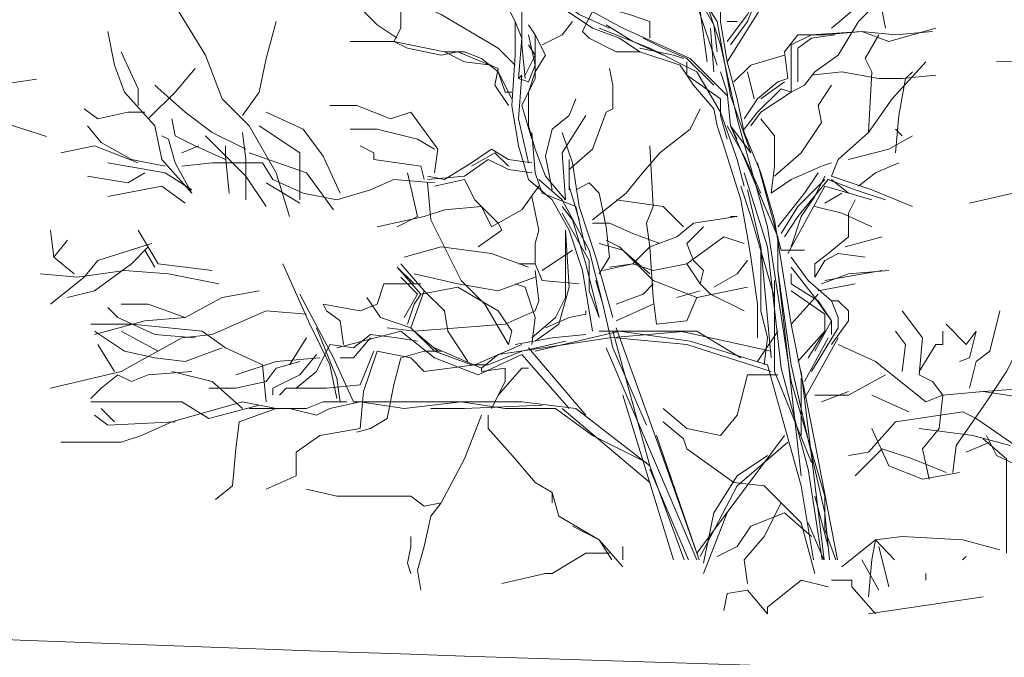
# Model space of a CAD drawing. Units: millimetres. Extents: x 5604 to 5793, y 732 to 949.
# Drawn here: x 5702 to 5705, y 841 to 843 of the extents above; entities that cross this region are included whole.
import ezdxf

# ---------------------------------------------------------------- set-up
doc = ezdxf.new("R2010")
doc.units = ezdxf.units.MM
doc.header["$MEASUREMENT"] = 0
doc.layers.add('O_WOOD_EL', color=7, linetype='Continuous', lineweight=15, true_color=0x9d8e5c)

# ---------------------------------------------------------------- blocks, each defined once
blk = doc.blocks.new('Baum_einzeln_trim')
at = {"color": 8, "lineweight": 13, "ltscale": 0.005, "true_color": 0x808080}
for points in [[(-5.5208, 1.0254), (-5.5013, 0.8789), (-5.4915, 0.7226), (-5.5013, 0.625), (-5.4915, 0.3906)], [(-5.0325, -0.2539), (-5.1692, -0.293), (-5.2864, -0.3418), (-5.3841, -0.3613), (-5.4915, -0.3906), (-5.6087, -0.4102), (-5.6868, -0.4102), (-5.7454, -0.4199), (-5.8626, -0.3711), (-5.9017, -0.3613), (-5.97, -0.3808), (-6.0677, -0.332), (-6.1263, -0.2832), (-6.1946, -0.2246), (-6.2239, -0.1562), (-6.3216, -0.0781), (-6.3802, -0.0195), (-6.556, 0.1856), (-6.5657, 0.2344), (-6.5853, 0.3516), (-6.6048, 0.459)], [(-6.5462, 0.8203), (-6.5267, 0.7226), (-6.4778, 0.625), (-6.4388, 0.5371), (-6.4095, 0.459), (-6.3606, 0.3711), (-6.3021, 0.3028), (-6.2728, 0.1856), (-6.2239, 0.0684), (-6.1946, 0.0293), (-6.1165, -0.0195), (-6.0286, -0.0879), (-5.9603, -0.1367), (-5.7649, -0.2539), (-5.6966, -0.2636), (-5.5696, -0.3418), (-5.4915, -0.3906)], [(-5.0814, 0.3125), (-5.1302, 0.5273), (-5.1692, 0.6738)], [(-4.3587, 0.6348), (-4.4368, 0.6055), (-4.5052, 0.5664), (-4.5442, 0.4883), (-4.5345, 0.3516)], [(-4.3196, 0.6055), (-4.4271, 0.6055), (-4.5052, 0.5469), (-4.5345, 0.3516), (-4.5247, 0.2344), (-4.5052, 0.1856), (-4.6224, 0.0391), (-4.6712, -0.0683)], [(-4.3489, 0.5957), (-4.3294, 0.5371), (-4.3685, 0.459), (-4.4563, 0.332), (-4.4759, 0.293), (-4.4466, 0.0977), (-4.3587, 0.0196), (-4.3489, -0.0391)], [(-4.2317, 0.586), (-4.2708, 0.5567), (-4.3489, 0.3906), (-4.4075, 0.3613)], [(-4.3001, 0.2637), (-4.3782, 0.2734), (-4.5052, 0.3613), (-4.5931, 0.4199), (-4.6517, 0.4492)], [(-4.3782, 0.4297), (-4.4075, 0.3223), (-4.4271, 0.166)], [(-4.5442, 0.3125), (-4.6224, 0.332), (-4.6517, 0.3711), (-4.7689, 0.4004)], [(-4.0657, 0.4199), (-4.3392, 0.4199), (-4.3978, 0.3516)], [(-4.0267, -0.0586), (-4.1048, 0.0391), (-4.1146, 0.1172), (-4.1048, 0.293), (-4.0755, 0.4004)], [(-5.5501, -0.3906), (-5.6282, -0.332), (-5.7845, -0.2539), (-5.9017, -0.1758), (-5.9993, -0.127), (-6.0677, -0.0488), (-6.263, 0.0488), (-6.3899, 0.1172), (-6.4681, 0.1856), (-6.5462, 0.2441), (-6.5853, 0.3516)], [(-4.388, 0.3711), (-4.3587, 0.3028)], [(-3.9388, 0.3516), (-3.8899, 0.0196)], [(-4.6224, 0.2832), (-4.6321, 0.3125), (-4.7103, 0.332), (-4.6712, 0.3028), (-4.7298, 0.2441)], [(-4.0465, 0.2921), (-4.056, 0.3028)], [(-4.3001, 0.2832), (-4.2806, 0.1758), (-4.3196, 0.0781), (-4.4271, 0.0293)], [(-4.2806, 0.1953), (-4.3685, 0.1758), (-4.4271, 0.2246), (-4.5247, 0.2344), (-4.5638, 0.2051), (-4.5833, 0.166), (-4.6907, 0.1758), (-4.7689, 0.1172)], [(-4.5931, 0.166), (-4.6712, 0.2149), (-4.6712, 0.2344), (-4.7103, 0.2344)], [(-4.3001, 0.2441), (-4.3392, 0.1465), (-4.3685, 0.0586), (-4.2903, -0.0195)], [(-5.5892, 0.2149), (-5.5501, 0.0781), (-5.5794, 0), (-5.5696, -0.1465)], [(-5.3255, -0.3418), (-5.3841, -0.3027), (-5.4329, -0.2441), (-5.4427, -0.2149), (-5.5208, -0.2246), (-5.5696, -0.1855), (-5.5696, -0.1074), (-5.5794, 0), (-5.5696, 0.0977), (-5.5794, 0.2051)], [(-5.4524, -0.1465), (-5.4622, -0.0586), (-5.4427, 0.0488), (-5.4427, 0.1172), (-5.4524, 0.2149)], [(-5.306, -0.3223), (-5.345, -0.293), (-5.4036, -0.2051), (-5.4232, -0.166), (-5.4622, -0.1367), (-5.511, -0.0683), (-5.6087, -0.0098), (-5.6673, 0.0488), (-5.6868, 0.1758)], [(-5.4915, 0.1856), (-5.3841, 0.0879), (-5.2864, 0.0196)], [(-3.9876, 0.1856), (-4.0071, 0.1856)], [(-5.9212, 0.1465), (-5.638, 0.0586), (-5.5892, 0.0684)], [(-5.0716, 0.1465), (-5.1204, 0.0293), (-5.1595, -0.0879), (-5.2083, -0.0683), (-5.2864, 0.0196), (-5.4622, 0.0293), (-5.5013, 0.0098), (-5.5696, 0.0488)], [(-5.2278, 0.0977), (-5.3353, 0.1074), (-5.4427, 0.127), (-5.4622, 0.1465)], [(-5.2083, -0.0391), (-5.2376, 0.0781), (-5.2767, 0.1465)], [(-5.2767, 0.1172), (-5.2962, 0.0977)], [(-4.5931, 0.1172), (-4.6712, 0.127), (-4.7103, 0.0977)], [(-4.4759, 0.1367), (-4.5247, 0.0293)], [(-5.1302, -0.0098), (-5.1692, 0.0391), (-5.1985, 0.1074)], [(-4.0465, 0.0949), (-4.1048, 0.0391)], [(-4.9837, -0.2246), (-5.0423, -0.1855), (-5.1497, -0.0976), (-5.1204, -0.0195), (-5.0911, 0.0684)], [(-4.9544, -0.0488), (-4.9837, 0.0586)], [(-4.847, -0.1172), (-4.8763, -0.0391), (-4.886, 0.0781)], [(-4.8568, -0.1074), (-4.886, 0.0586)], [(-4.5833, 0.0684), (-4.5247, -0.0391), (-4.5247, -0.1367)], [(-4.0853, 0.0488), (-3.9681, 0.0781)], [(-5.5892, -0.0879), (-5.638, -0.0293), (-5.6478, 0.0488)], [(-4.9349, -0.2149), (-5.0228, -0.166), (-5.1302, -0.1074), (-5.0911, 0.0293)], [(-5.013, 0.0293), (-5.0521, -0.0586), (-5.0716, -0.1367)], [(-3.9388, 0.0196), (-4.0462, 0.0293), (-4.1048, 0.0391)], [(-3.9583, 0.0488), (-4.0462, 0)], [(-3.8899, 0.0391), (-3.9681, -0.0293), (-3.9876, -0.0293), (-3.9876, -0.0879)], [(-4.8665, -0.1367), (-4.9153, -0.1074), (-4.9349, -0.0683), (-4.9251, 0.0098)], [(-4.8665, -0.1367), (-4.9056, -0.1367), (-4.9349, -0.0976), (-4.9837, -0.0391), (-5.0521, -0.0391), (-5.0911, -0.0195)], [(-4.847, -0.0195), (-4.8274, -0.127)], [(-5.1497, -0.0879), (-5.1106, -0.0391)], [(-4.9251, -0.2051), (-4.8568, -0.1562), (-4.7981, -0.0879), (-4.7981, -0.0683), (-4.7689, -0.0391), (-4.7396, -0.0391), (-4.6712, -0.0879)], [(-4.5345, -0.0391), (-4.5052, -0.1172)], [(-5.4329, -0.1855), (-5.5306, -0.1855), (-5.5599, -0.1465), (-5.5696, -0.0781)], [(-4.0465, -0.0756), (-4.1341, -0.1074), (-4.2317, -0.1074), (-4.5638, -0.2051), (-5.013, -0.2734), (-5.3255, -0.3613)], [(-5.0814, -0.1074), (-5.1106, -0.0586)], [(-5.0325, -0.2539), (-4.7298, -0.2051), (-4.388, -0.1367), (-4.0465, -0.0708)], [(-4.5931, -0.1465), (-4.72, -0.0683), (-4.7493, -0.0683), (-4.7981, -0.0879)], [(-4.5149, -0.166), (-4.6907, -0.0683)], [(-5.8724, -0.5762), (-5.7161, -0.4883), (-5.6087, -0.4199), (-5.3938, -0.3808), (-5.2278, -0.3223), (-5.306, -0.3808), (-4.9837, -0.2441), (-4.886, -0.2441), (-4.6126, -0.2051), (-4.1829, -0.1074), (-4.0465, -0.0938)], [(-5.1595, -0.2539), (-5.2278, -0.1758), (-5.3157, -0.1172), (-5.3646, -0.127), (-5.4232, -0.0879)], [(-5.3255, -0.293), (-5.2767, -0.2539), (-5.1888, -0.2539), (-5.1106, -0.2636), (-5.1497, -0.2051), (-5.1888, -0.1172), (-5.1985, -0.0879)], [(-4.9544, -0.2051), (-5.0423, -0.1758), (-5.1009, -0.1367), (-5.1595, -0.1074)], [(-4.9935, -0.2344), (-5.0716, -0.1855), (-5.1497, -0.1074)], [(-4.8958, -0.2051), (-4.8079, -0.1367), (-4.7396, -0.0879), (-4.6517, -0.1367)], [(-4.7005, -0.0879), (-4.7396, -0.0879), (-4.7981, -0.127), (-4.847, -0.2051), (-4.8763, -0.2051)], [(-4.6321, -0.1562), (-4.7103, -0.1074), (-4.7591, -0.1074), (-4.8274, -0.2051)], [(-4.7103, -0.1074), (-4.6224, -0.1855)], [(-4.6907, -0.0976), (-4.5638, -0.166)], [(-4.5931, -0.1758), (-4.0465, -0.1098)], [(-4.2317, -0.1367), (-4.0853, -0.0976)], [(-4.0465, -0.1108), (-4.1536, -0.1562)], [(-3.9681, -0.0976), (-3.9876, -0.1758), (-3.9095, -0.2734), (-3.8899, -0.2734), (-3.9583, -0.332), (-3.9485, -0.3906), (-3.8997, -0.4004)], [(-5.1692, -0.3418), (-4.9544, -0.2734), (-4.6028, -0.2344), (-4.3099, -0.1562), (-4.0465, -0.1153)], [(-5.013, -0.2441), (-5.1106, -0.166), (-5.1692, -0.127)], [(-4.8177, -0.127), (-4.7298, -0.2051)], [(-4.6126, -0.2734), (-4.261, -0.1758), (-4.0465, -0.1408)], [(-4.0071, -0.1367), (-4.1536, -0.1758), (-4.261, -0.2832), (-4.2708, -0.3711), (-4.3685, -0.5078), (-4.3978, -0.5176), (-4.4466, -0.5762)], [(-5.5696, -0.1465), (-5.5403, -0.2051), (-5.4036, -0.2051), (-5.4134, -0.2344), (-5.345, -0.3027)], [(-4.9446, -0.166), (-4.9446, -0.2344)], [(-4.8568, -0.2539), (-4.5931, -0.2539), (-4.3294, -0.1465)], [(-4.1146, -0.1465), (-4.1829, -0.2246), (-4.1439, -0.3223), (-4.0853, -0.3613), (-4.056, -0.4199)], [(-4.886, -0.2441), (-4.2903, -0.1758)], [(-4.5735, -0.1758), (-4.4075, -0.1758)], [(-5.4329, -0.3711), (-5.4817, -0.3223), (-5.511, -0.2246)], [(-5.3841, -0.293), (-5.4329, -0.2246)], [(-4.4075, -0.2246), (-4.0657, -0.4785)], [(-4.056, -0.4687), (-4.261, -0.3613), (-4.388, -0.2149)], [(-5.1985, -0.3027), (-4.9446, -0.2344)], [(-4.8079, -0.2539), (-5.0423, -0.3223), (-5.1302, -0.3515)], [(-4.7103, -0.2441), (-4.6224, -0.3027)], [(-4.5833, -0.2441), (-4.5833, -0.332), (-4.4661, -0.3613), (-4.4075, -0.4102), (-4.4271, -0.5078), (-4.4857, -0.5762)], [(-3.9778, -0.332), (-4.0462, -0.3418), (-4.1146, -0.2832), (-4.2122, -0.2344)], [(-5.1204, -0.332), (-4.9544, -0.293), (-4.7689, -0.293), (-4.6907, -0.2734), (-4.6126, -0.2832)], [(-4.9544, -0.293), (-4.6321, -0.2636)], [(-4.6517, -0.2636), (-4.7103, -0.5273)], [(-4.6126, -0.2734), (-4.681, -0.4981), (-4.7103, -0.7031), (-4.6517, -0.9473)], [(-4.5931, -0.2636), (-4.6712, -0.5078), (-4.6907, -0.7129)], [(-4.0364, -0.459), (-4.1829, -0.4297), (-4.2903, -0.3613), (-4.3489, -0.2734)], [(-4.6907, -0.3027), (-4.7884, -0.3027), (-4.9251, -0.3223), (-4.9837, -0.332), (-5.0911, -0.3515), (-5.2474, -0.4004), (-5.306, -0.4199), (-5.3548, -0.4297), (-5.4232, -0.4883), (-5.4817, -0.5273), (-5.5208, -0.6445), (-5.5599, -0.7031), (-5.5892, -0.7813), (-5.6478, -0.8691)], [(-5.5403, -0.3808), (-5.6087, -0.332), (-5.7064, -0.293)], [(-5.4622, -0.332), (-5.3841, -0.3125)], [(-5.345, -0.3027), (-5.2962, -0.3418)], [(-5.1106, -0.293), (-5.2181, -0.3418), (-5.306, -0.3906)], [(-5.5892, -0.7617), (-5.5306, -0.6152), (-5.4622, -0.4785), (-5.345, -0.4102), (-5.2083, -0.3613), (-5.1302, -0.3418)], [(-4.9642, -0.3418), (-4.9837, -0.4004), (-4.9056, -0.5078)], [(-4.8372, -0.332), (-4.8079, -0.4785), (-4.8568, -0.6055), (-4.9544, -0.7031), (-4.9739, -0.7422)], [(-4.8372, -0.4297), (-4.8763, -0.3613), (-4.9153, -0.332)], [(-4.8958, -0.7324), (-4.9056, -0.664), (-4.886, -0.6055), (-4.9056, -0.5078), (-4.847, -0.4687), (-4.8177, -0.4394), (-4.7689, -0.3418)], [(-5.3255, -0.3613), (-5.5403, -0.4102), (-5.7454, -0.4785), (-5.8821, -0.5371), (-5.97, -0.625)], [(-5.6087, -0.3906), (-5.6087, -0.3613)], [(-5.4622, -0.4102), (-5.4036, -0.3906), (-5.306, -0.3808), (-5.2669, -0.3613)], [(-4.886, -0.7519), (-4.9056, -0.664), (-4.9544, -0.6152), (-4.9837, -0.5371), (-5.0228, -0.4883), (-5.0423, -0.3613), (-5.0423, -0.3808)], [(-4.6321, -0.3515), (-4.7103, -0.4785), (-4.7103, -0.7617)], [(-5.3938, -0.3906), (-5.5013, -0.4981), (-5.5892, -0.6934), (-5.6575, -0.8203), (-5.7259, -0.957), (-5.7942, -1.084), (-5.8235, -1.123), (-5.9212, -1.1719), (-5.9896, -1.2305), (-6.1263, -1.3672), (-6.1849, -1.3867), (-6.2825, -1.4453), (-6.2825, -1.4941), (-6.3216, -1.5332)], [(-5.2669, -0.3906), (-5.3353, -0.4102), (-5.3841, -0.4102), (-5.4524, -0.5078), (-5.4915, -0.5078)], [(-4.1829, -0.3906), (-4.0071, -0.459)], [(-5.6868, -0.4785), (-5.5989, -0.4297), (-5.5208, -0.4199)], [(-5.4817, -0.4199), (-5.6575, -0.4785), (-5.6673, -0.4785)], [(-5.4915, -0.4492), (-5.638, -0.4687), (-5.7454, -0.5273), (-5.8724, -0.6055), (-5.931, -0.6347), (-6.0091, -0.7226), (-6.097, -0.8203), (-6.1556, -0.9179), (-6.2337, -1.0254), (-6.3021, -1.123), (-6.3802, -1.25), (-6.429, -1.4062), (-6.4681, -1.4941)], [(-5.4622, -0.4297), (-5.5892, -0.4394)], [(-5.4232, -0.4297), (-5.5013, -0.5078), (-5.5306, -0.5762), (-5.5599, -0.6347)], [(-5.0325, -0.7813), (-5.1106, -0.6836), (-5.1595, -0.6445), (-5.2278, -0.5859), (-5.2962, -0.4981), (-5.3548, -0.4687)], [(-4.847, -0.4687), (-4.886, -0.459), (-4.9153, -0.4883), (-4.9642, -0.5078), (-5.013, -0.459)], [(-4.8274, -0.4687), (-4.8079, -0.5371)], [(-4.8079, -0.4785), (-4.7396, -0.5078), (-4.7298, -0.5957)], [(-4.0657, -0.4785), (-4.3685, -0.5859), (-4.72, -0.7129)], [(-4.6614, -0.7422), (-4.0462, -0.4785)], [(-4.4075, -0.5957), (-4.0465, -0.4724)], [(-4.0657, -0.4785), (-4.0465, -0.4719)], [(-4.7103, -0.5078), (-4.6907, -0.7324), (-4.6712, -0.8594)], [(-4.3099, -0.6152), (-4.0465, -0.5033)], [(-5.5013, -0.5176), (-5.511, -0.5469), (-5.5306, -0.6445)], [(-5.013, -0.5176), (-5.0716, -0.5762), (-5.0911, -0.7129)], [(-4.3196, -0.6152), (-4.0465, -0.5154)], [(-4.5247, -0.6934), (-4.0462, -0.5469)], [(-5.511, -0.5762), (-5.5501, -0.664), (-5.5989, -0.7422)], [(-4.7298, -0.5957), (-4.8079, -0.6055), (-4.9544, -0.6152), (-5.0228, -0.625), (-5.0716, -0.6055), (-5.2474, -0.6152)], [(-4.9642, -0.5859), (-4.9935, -0.664), (-5.0228, -0.7324), (-5.0228, -0.7813)], [(-5.5599, -0.6152), (-5.6087, -0.6152), (-5.6282, -0.6738), (-5.6575, -0.7813)], [(-4.4368, -0.625), (-4.6614, -0.7226), (-4.7884, -0.7519), (-4.9446, -0.791), (-5.0911, -0.8691), (-5.1497, -0.9375)], [(-4.9642, -0.7617), (-4.9446, -0.6934), (-4.8763, -0.6152)], [(-4.7884, -0.7129), (-4.8177, -0.6347), (-4.847, -0.6055)], [(-4.7884, -0.6055), (-4.7396, -0.7129)], [(-4.3196, -0.6152), (-4.7103, -0.7226)], [(-4.3294, -0.625), (-4.4075, -0.7813), (-4.4857, -0.8887), (-4.4857, -1.0351), (-4.5052, -1.1621), (-4.4857, -1.3281), (-4.5052, -1.4551), (-4.4857, -1.543), (-4.4661, -1.582), (-4.4857, -1.6601), (-4.4857, -1.7773)], [(-4.2708, -0.6152), (-4.4857, -0.8691)], [(-4.4857, -0.8301), (-4.3196, -0.6152)], [(-5.5208, -0.6445), (-5.5208, -0.7129), (-5.5599, -0.791), (-5.5794, -0.8105), (-5.638, -0.7813), (-5.6868, -0.7324), (-5.7356, -0.7129), (-5.804, -0.7617), (-5.8528, -0.791), (-5.8724, -0.8789)], [(-4.0267, -0.6934), (-4.1048, -0.7617), (-4.1731, -0.8789), (-4.2415, -0.8984)], [(-4.0465, -0.6934), (-4.0853, -0.6934)], [(-5.5892, -0.7324), (-5.6282, -0.8203), (-5.6673, -0.8691), (-5.7064, -0.9668)], [(-5.179, -0.8496), (-5.2376, -0.7813), (-5.345, -0.7422), (-5.3548, -0.7226), (-5.4232, -0.7226), (-5.472, -0.7324)], [(-4.7493, -0.7226), (-4.9251, -0.7715), (-5.0716, -0.8203), (-5.1985, -0.8398), (-5.2864, -0.8691)], [(-4.8763, -0.7617), (-4.9251, -0.7324), (-5.013, -0.7422), (-5.1106, -0.7617), (-5.14, -0.791), (-5.1204, -0.8301)], [(-4.0465, -0.7253), (-4.1048, -0.7617), (-4.1439, -0.8398)], [(-4.0657, -0.7324), (-4.0657, -0.8008), (-4.0071, -0.8984), (-4.0071, -0.9179), (-3.9778, -1.0449)], [(-4.7493, -0.7617), (-4.9056, -0.8008), (-5.0325, -0.8398), (-5.0716, -0.8691)], [(-4.7493, -0.7617), (-4.8274, -0.791), (-4.9153, -0.791), (-5.0521, -0.8691)], [(-4.7884, -0.7519), (-4.8568, -0.7715)], [(-4.7103, -0.7813), (-4.886, -0.8105), (-5.0032, -0.8496), (-5.0911, -0.8984)], [(-5.3353, -0.8008), (-5.2278, -0.8691), (-5.0911, -0.8594)], [(-5.2864, -0.957), (-5.1692, -0.9473), (-5.1106, -0.9277), (-5.0716, -0.8301), (-4.9446, -0.8008)], [(-5.1302, -0.8496), (-5.0325, -0.8203)], [(-4.847, -0.8203), (-4.8568, -0.9277), (-4.9056, -0.9473), (-4.9056, -0.9961)], [(-4.72, -0.9179), (-4.7493, -0.8496), (-4.7591, -0.8008), (-4.7689, -0.8008)], [(-4.7005, -0.8008), (-4.6907, -0.8984), (-4.6712, -1.0058)], [(-4.6614, -0.9668), (-4.4661, -0.8008)], [(-5.5696, -0.8691), (-5.6087, -0.8398)], [(-5.3841, -0.8301), (-5.3353, -0.8496), (-5.2962, -0.8984), (-5.2181, -0.9179), (-5.1204, -0.8984)], [(-5.1204, -0.8496), (-5.2083, -0.8496)], [(-4.6907, -0.957), (-4.7493, -0.8887), (-4.8079, -0.8594), (-5.0032, -0.8594), (-4.8372, -0.8496), (-4.7298, -0.8789), (-4.681, -0.9473)], [(-4.886, -0.9277), (-4.9446, -0.8398)], [(-4.4857, -0.8301), (-4.5052, -0.9863), (-4.5052, -1.4746), (-4.6321, -1.5332), (-4.8177, -1.6309)], [(-4.6419, -0.9863), (-4.4857, -0.8496)], [(-5.5403, -0.9277), (-5.5696, -0.8691)], [(-5.2376, -0.9473), (-5.1595, -0.9179), (-5.0911, -0.8594)], [(-4.681, -0.8594), (-4.6517, -0.9863), (-4.6126, -1.084), (-4.6126, -1.1328), (-4.6517, -1.2402), (-4.72, -1.3086), (-4.7493, -1.3965), (-4.8079, -1.4356)], [(-4.6712, -0.8594), (-4.6419, -1.0547), (-4.6028, -1.1035), (-4.6614, -1.2402)], [(-5.0911, -0.8984), (-5.1497, -0.9668), (-5.2474, -0.9961), (-5.3646, -1.0156), (-5.511, -1.0058), (-5.6087, -1.0058), (-5.7064, -1.0547), (-5.7552, -1.0742)], [(-4.4661, -1.084), (-4.4271, -1.084), (-4.3392, -1.0058), (-4.2708, -0.9473), (-4.2415, -0.8984), (-4.2122, -0.8984)], [(-5.2376, -0.9473), (-5.306, -0.9668), (-5.4036, -0.9668), (-5.4622, -0.9473), (-5.511, -0.9179), (-5.5696, -0.9473), (-5.5989, -0.9668)], [(-5.0423, -1.2695), (-5.0618, -1.2109), (-5.0716, -1.1035), (-5.013, -1.0742), (-5.0618, -0.9863), (-5.1302, -0.9375)], [(-4.9056, -0.9473), (-4.9642, -0.9473), (-5.0032, -0.9375), (-5.1009, -0.957)], [(-4.886, -0.9473), (-4.7981, -0.9375), (-4.7689, -0.9473), (-4.7298, -1.0351), (-4.72, -1.1719), (-4.7103, -1.2988)], [(-4.4954, -0.9277), (-4.4857, -1.1523), (-4.4857, -1.25)], [(-5.5403, -0.9863), (-5.638, -0.9863), (-5.677, -0.957)], [(-5.1985, -0.9668), (-5.3255, -0.9961), (-5.4524, -0.9863), (-5.4427, -0.9961), (-5.4329, -0.9668), (-5.4817, -0.9473), (-5.5696, -0.9668)], [(-5.5696, -0.9473), (-5.4427, -0.9473), (-5.3646, -0.9863), (-5.2669, -0.957)], [(-5.5403, -0.9668), (-5.511, -0.9473), (-5.4524, -0.9766)], [(-5.1985, -0.957), (-5.2083, -1.0254), (-5.2376, -1.0742), (-5.1985, -1.1328), (-5.1497, -1.2109), (-5.1595, -1.2598)], [(-5.1692, -0.957), (-5.179, -1.0254), (-5.2083, -1.084), (-5.1595, -1.1523), (-5.1497, -1.2598)], [(-4.8958, -0.9668), (-4.9349, -1.0742), (-4.9544, -1.2207), (-4.9251, -1.3281)], [(-4.8665, -0.9473), (-4.8274, -1.0547), (-4.847, -1.1719), (-4.8763, -1.2988)], [(-4.6712, -0.957), (-4.7493, -0.9473), (-4.8372, -0.9766), (-4.847, -1.0058)], [(-4.6028, -0.9668), (-4.6028, -0.9863), (-4.5247, -1.0547), (-4.4857, -1.0742), (-4.5638, -1.0351), (-4.6028, -1.0351), (-4.5931, -1.1035), (-4.6028, -1.1035)], [(-5.4427, -0.9961), (-5.5599, -0.9863), (-5.6087, -1.0058)], [(-5.4427, -0.9766), (-5.5403, -0.9863)], [(-4.6419, -0.9863), (-4.5833, -1.1133), (-4.6321, -1.2402), (-4.7103, -1.3379), (-4.6614, -1.5234)], [(-4.6712, -0.9863), (-4.6126, -1.123)], [(-5.4817, -1.0058), (-5.5306, -1.0547), (-5.6282, -1.2207), (-5.6966, -1.3769), (-5.7649, -1.4746)], [(-5.3646, -1.0254), (-5.4232, -1.0645), (-5.472, -1.0547), (-5.5208, -1.1719), (-5.511, -1.2207), (-5.5306, -1.3183), (-5.5501, -1.3574), (-5.5501, -1.4843)], [(-5.5208, -1.1523), (-5.5013, -1.1035), (-5.4622, -1.0547), (-5.4036, -1.0351), (-5.4036, -1.0156)], [(-5.4622, -1.0547), (-5.3841, -1.0156)], [(-5.1888, -1.0254), (-5.2278, -1.0645), (-5.1888, -1.1328)], [(-4.6712, -1.0254), (-4.7884, -1.0937), (-4.8568, -1.1621), (-5.0325, -1.25), (-5.14, -1.2598)], [(-4.6712, -1.0254), (-4.7103, -1.0156), (-4.7689, -1.0547), (-4.8372, -1.1719), (-4.8177, -1.2793)], [(-4.9544, -1.1133), (-5.0032, -1.0449), (-5.0228, -1.0547), (-5.0911, -1.123), (-5.1497, -1.1523), (-5.1302, -1.2402)], [(-5.4817, -1.0742), (-5.4915, -1.1523), (-5.5208, -1.2109)], [(-4.4661, -1.1035), (-4.3392, -1.1523), (-4.2122, -1.2207), (-4.2025, -1.2695), (-4.2317, -1.3086), (-4.2317, -1.5234), (-4.2513, -1.6113)], [(-4.6126, -1.123), (-4.5931, -1.2695), (-4.6321, -1.3086), (-4.6517, -1.4062), (-4.5345, -1.4453), (-4.4271, -1.4551), (-4.4075, -1.5722), (-4.3587, -1.6406), (-4.2903, -1.6406), (-4.2513, -1.7285)], [(-5.6966, -1.3379), (-5.5892, -1.3379), (-5.5501, -1.3574), (-5.5208, -1.2109), (-5.5208, -1.1523)], [(-4.6224, -1.1426), (-4.7103, -1.2011), (-4.7689, -1.2109), (-4.8274, -1.2695)], [(-4.6517, -1.2207), (-4.6517, -1.2695), (-4.6321, -1.3379)], [(-4.2122, -1.2207), (-4.1731, -1.25), (-4.0853, -1.2695), (-4.0169, -1.289), (-3.9583, -1.2793)], [(-5.1692, -1.2402), (-5.2376, -1.2305), (-5.345, -1.3086), (-5.3255, -1.3672), (-5.3646, -1.4648), (-5.3646, -1.543)], [(-5.2376, -1.2402), (-5.2669, -1.289), (-5.2962, -1.4062), (-5.2962, -1.4843)], [(-5.14, -1.2402), (-5.1497, -1.3574), (-5.1204, -1.4258), (-5.0911, -1.5234), (-5.1106, -1.6211), (-5.1497, -1.709), (-5.1985, -1.7383), (-5.1985, -1.8847), (-5.1888, -1.9726)], [(-4.6517, -1.2305), (-4.7103, -1.2988), (-4.72, -1.3769)], [(-5.1497, -1.2695), (-5.1888, -1.2793), (-5.2083, -1.416), (-5.2278, -1.416), (-5.2474, -1.4551)], [(-5.0423, -1.2695), (-5.013, -1.4062)], [(-4.72, -1.3086), (-4.8274, -1.2695), (-4.9056, -1.3379)], [(-4.7298, -1.3183), (-4.7884, -1.2988), (-4.8177, -1.2793), (-4.8958, -1.3477)], [(-4.847, -1.2793), (-4.847, -1.3867), (-4.7884, -1.4062), (-4.7689, -1.4551), (-4.7884, -1.5625)], [(-5.013, -1.3477), (-5.0423, -1.289), (-5.1692, -1.3183)], [(-4.8958, -1.3477), (-4.847, -1.2988)], [(-4.7493, -1.3281), (-4.8177, -1.289), (-4.8665, -1.3379)], [(-4.681, -1.289), (-4.6907, -1.3477), (-4.7005, -1.4258)], [(-4.1146, -1.3086), (-4.0853, -1.3086), (-4.0364, -1.3183), (-4.0071, -1.3086)], [(-4.6321, -1.3379), (-4.554, -1.3574)], [(-5.5599, -1.3477), (-5.5989, -1.4062), (-5.7064, -1.5137), (-5.7845, -1.5625)], [(-4.554, -1.3574), (-4.4563, -1.3769), (-4.4271, -1.4258), (-4.4173, -1.4648)], [(-4.7005, -1.4258), (-4.6614, -1.4746), (-4.6712, -1.543), (-4.5931, -1.582), (-4.5442, -1.6406)], [(-4.6907, -1.4258), (-4.6321, -1.4746), (-4.6321, -1.5137)], [(-4.6517, -1.416), (-4.554, -1.4551), (-4.5442, -1.5527), (-4.5442, -1.6699), (-4.5247, -1.6894)], [(-5.1106, -1.5137), (-5.2181, -1.5625), (-5.2962, -1.6211), (-5.345, -1.7285)], [(-4.6712, -1.5039), (-4.7396, -1.5137), (-4.7689, -1.5527), (-4.7884, -1.5625)], [(-4.5052, -1.5137), (-4.5735, -1.5234), (-4.72, -1.582)], [(-4.5052, -1.4941), (-4.5052, -1.5625), (-4.4857, -1.6113), (-4.4857, -1.6992), (-4.5052, -1.7969), (-4.4466, -2.002), (-4.4075, -2.0898), (-4.388, -2.1484), (-4.388, -2.3242)], [(-5.0618, -1.5332), (-5.1692, -1.6113), (-5.2278, -1.7773)], [(-4.5149, -1.5234), (-4.6126, -1.543), (-4.7298, -1.6015), (-4.9056, -1.6797)], [(-4.6419, -1.582), (-4.5833, -1.6309), (-4.5442, -1.709), (-4.5247, -1.709)], [(-4.6321, -1.5722), (-4.6224, -1.6992), (-4.5833, -1.8164)], [(-4.7591, -1.6113), (-4.7689, -1.7285)], [(-4.6126, -1.6601), (-4.6907, -1.6113)], [(-5.0911, -1.6309), (-5.2278, -1.6309), (-5.306, -1.748)], [(-5.0814, -1.6309), (-5.14, -1.7285)], [(-4.6224, -1.6309), (-4.6028, -1.6992), (-4.5638, -1.7285), (-4.5442, -1.8164), (-4.5442, -1.8945)], [(-4.4857, -1.6309), (-4.4857, -1.6992), (-4.4466, -1.8066), (-4.3685, -1.8164), (-4.261, -1.8262), (-4.222, -1.875)], [(-5.0423, -1.6601), (-5.1692, -1.6992), (-5.306, -1.7773), (-5.3841, -1.8554), (-5.511, -1.9043), (-5.6868, -2.0117)], [(-5.3353, -1.7969), (-5.4036, -1.748), (-5.5013, -1.7285), (-5.6087, -1.6992)], [(-5.0716, -1.7285), (-5.1595, -1.7871), (-5.2767, -1.9043)], [(-4.7689, -1.7285), (-4.7005, -1.8847), (-4.6907, -1.9726), (-4.5931, -2.1484), (-4.5442, -2.3535)], [(-4.5052, -1.7285), (-4.6126, -1.7383), (-4.6614, -1.8457), (-4.7103, -1.9141), (-4.7298, -2.1191), (-4.7298, -2.2363)], [(-4.8274, -1.748), (-4.8079, -1.8554), (-4.7493, -1.9629), (-4.7884, -2.0703), (-4.7884, -2.1484)], [(-4.4954, -1.748), (-4.4563, -1.8945), (-4.5052, -1.9726), (-4.5052, -2.2363)], [(-5.2376, -1.7871), (-5.2864, -1.8847), (-5.345, -1.9629), (-5.4232, -2.0507)], [(-5.0911, -1.7871), (-5.2083, -1.7871), (-5.2864, -1.7969)], [(-4.4857, -1.7969), (-4.5638, -1.8847), (-4.5931, -2.002)], [(-5.2083, -1.8457), (-5.2474, -1.9336), (-5.2767, -1.9922), (-5.3255, -2.002)], [(-5.1106, -1.8359), (-5.2181, -1.8457), (-5.2474, -1.8457)], [(-4.6614, -1.8554), (-4.6224, -1.9629), (-4.6321, -2.0507), (-4.6517, -2.1386), (-4.7103, -2.2265)], [(-4.886, -1.8847), (-4.9056, -2.041), (-5.0032, -2.0996)], [(-4.847, -1.8652), (-4.8763, -2.0117), (-4.886, -2.1386), (-4.8665, -2.2754), (-4.8763, -2.3828)], [(-5.3255, -2.0703), (-5.4036, -1.9922), (-5.472, -1.9336)], [(-5.2474, -1.9238), (-5.2278, -1.9726)], [(-4.6907, -1.9336), (-4.7005, -2.0507), (-4.7493, -2.1582), (-4.7786, -2.1875)], [(-5.1106, -1.9433), (-5.2083, -2.0312), (-5.306, -2.0507), (-5.4036, -2.1386), (-5.4817, -2.168), (-5.5794, -2.1875)], [(-5.1106, -1.9433), (-5.1985, -1.9922), (-5.2669, -2.0117)], [(-5.1204, -1.9433), (-5.1692, -2.0215), (-5.1985, -2.1875)], [(-5.0814, -1.9629), (-5.1302, -2.0312), (-5.1009, -2.1875)], [(-4.7493, -1.9629), (-4.7396, -2.0801), (-4.7005, -2.2265)], [(-4.5931, -1.9433), (-4.5833, -2.0703), (-4.5638, -2.1191), (-4.5833, -2.1582), (-4.5442, -2.207), (-4.5149, -2.2363)], [(-4.4466, -1.9922), (-4.4368, -2.1875), (-4.4661, -2.2265)], [(-5.1888, -2.0215), (-5.2083, -2.1191), (-5.2571, -2.207), (-5.306, -2.2461)], [(-5.2669, -2.0117), (-5.2767, -2.0312)], [(-4.8958, -2.0507), (-4.9446, -2.0801)], [(-4.6517, -2.041), (-4.7103, -2.1484)], [(-5.345, -2.0801), (-5.345, -2.1289), (-5.3255, -2.2168), (-5.3548, -2.2558)], [(-5.1692, -2.0801), (-5.14, -2.1289), (-5.1595, -2.2461)], [(-4.9642, -2.0605), (-4.9153, -2.2168), (-4.8665, -2.2558), (-4.7884, -2.3535)], [(-4.9544, -2.0703), (-4.9056, -2.1191), (-4.8274, -2.2265), (-4.8079, -2.3047)], [(-5.5208, -2.1484), (-5.4134, -2.0996), (-5.3646, -2.0996)], [(-5.1985, -2.0996), (-5.2474, -2.2265), (-5.2278, -2.3242)], [(-4.5931, -2.168), (-4.6712, -2.2168)], [(-4.4466, -2.168), (-4.4857, -2.207)], [(-4.8763, -2.2852), (-4.9251, -2.3437), (-5.0032, -2.3535)], [(-4.9739, -2.3047), (-4.9251, -2.3437)]]:
    blk.add_lwpolyline(points, dxfattribs=at)
blk = doc.blocks.new('Baum_double_trim')
at = {"color": 9, "lineweight": 13, "ltscale": 0.005, "true_color": 0xc8c8c8}
for points in [[(6.792, 4.8308), (6.9873, 4.8601)], [(6.7725, 4.7722), (7.0166, 4.694)]]:
    blk.add_lwpolyline(points, dxfattribs=at)

msp = doc.modelspace()

# ---------------------------------------------------------------- linework, layer by layer
at = {"layer": 'O_WOOD_EL'}
msp.add_open_spline([(5710.0946, 841.0707), (5708.8062, 841.078), (5699.6601, 841.1565), (5681.9356, 842.6607), (5662.4565, 841.042), (5650.8233, 841.0586), (5647.7837, 841.0629)], degree=3, knots=[1.569142, 1.569142, 1.569142, 1.569142, 5.434388, 29.008208, 54.788061, 63.906384, 63.906384, 63.906384, 63.906384], dxfattribs=at)

# ---------------------------------------------------------------- block references
msp.add_blockref('Baum_double_trim', (5695.0544, 838.0064))
at = {"rotation": 270}
msp.add_blockref('Baum_einzeln_trim', (5704.4364, 837.4254), dxfattribs=at)

doc.saveas('drawing.dxf')
